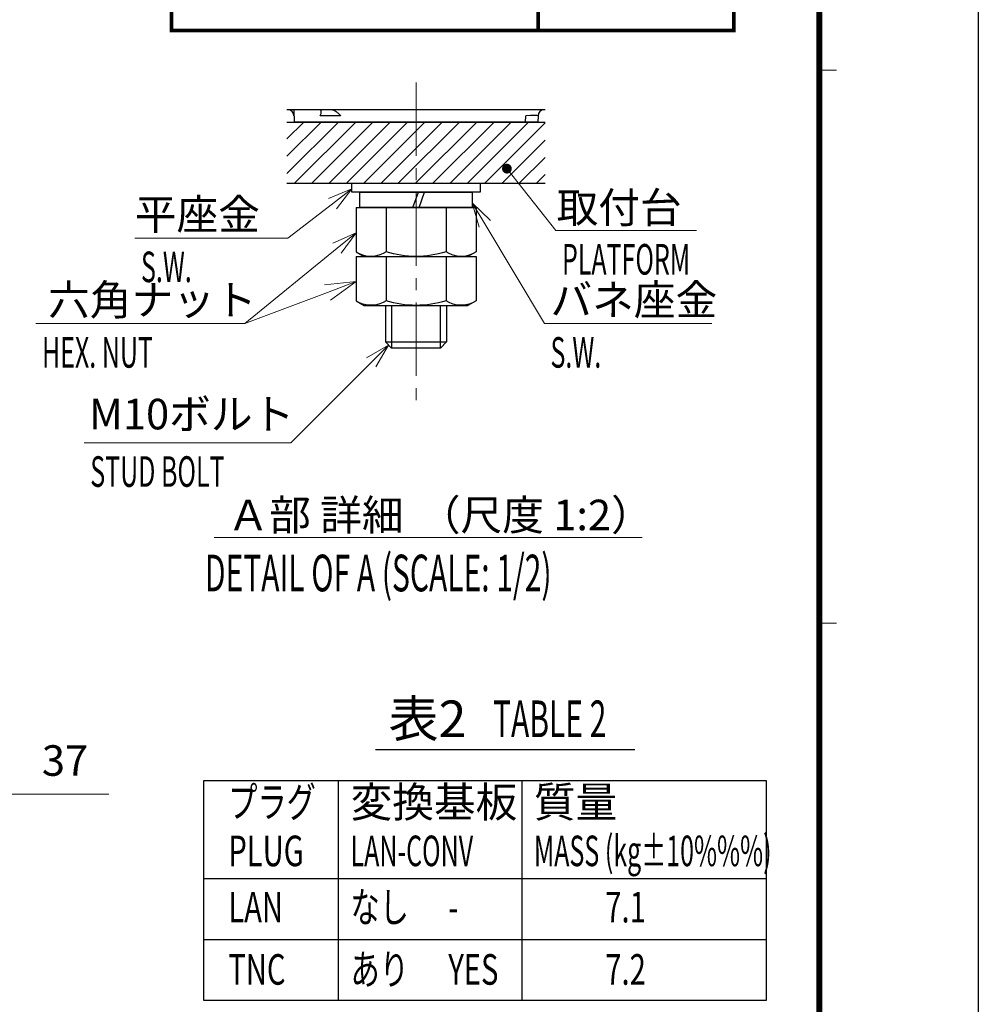
# Model space of a CAD drawing. Units: millimetres. Extents: x -2945 to 25, y 0 to 2100.
# Drawn here: x -759 to 25, y 703 to 1509 of the extents above; entities that cross this region are included whole.
import ezdxf
from ezdxf.enums import TextEntityAlignment as Align

# ---------------------------------------------------------------- set-up
doc = ezdxf.new("R2010")
doc.units = ezdxf.units.MM
doc.header["$LTSCALE"] = 10
doc.linetypes.add('CENTER', pattern=[9, 6, -1, 1, -1])
doc.layers.get('0').update_dxf_attribs({"lineweight": 25})
for name, color, linetype, lineweight in [('1', 4, 'Continuous', 15), ('4', 4, 'Continuous', 15), ('97', 7, 'Continuous', 25), ('98', 6, 'Continuous', 20)]:
    doc.layers.add(name, color=color, linetype=linetype, lineweight=lineweight)
doc.layers.add('100', color=3, linetype='Continuous')
doc.layers.add('300', color=6, linetype='Continuous')
doc.layers.add('99', color=2, linetype='Continuous', lineweight=25, plot=False)
doc.styles.get("Standard").update_dxf_attribs({"font": 'txt.shx', "bigfont": 'extfont.shx'})
doc.dimstyles.new('FURUNO$0', dxfattribs={"dimtxt": 3, "dimasz": 2.5, "dimexe": 1, "dimexo": 1, "dimgap": 1.5, "dimtad": 3, "dimdec": 5, "dimdsep": 46, "dimtxsty": 'Standard', "dimblk": 'OPEN30', "dimcen": 0, "dimclrd": 256, "dimclre": 256, "dimclrt": 4, "dimadec": 4, "dimazin": 2, "dimtm": 1e-09, "dimtfac": 0.8, "dimtdec": 5, "dimtmove": 0, "dimatfit": 0, "dimldrblk": 'OPEN30', "dimfxl": 0, "dimtvp": 1, "dimtolj": 1, "dimlwd": -1, "dimlwe": -1, "dimarcsym": 0})

# ---------------------------------------------------------------- blocks, each defined once
blk = doc.blocks.new('WAKU2-GAI_A4')
at = {"layer": '98', "color": 6, "linetype": 'Continuous'}
for p, q in [((-13, 146.75), (-11.6, 146.75)), ((-13, 101.5), (-11.6, 101.5))]:
    blk.add_line(p, q, dxfattribs=at)
at = {"layer": '98', "color": 6, "linetype": 'Continuous', "const_width": 0.5}
blk.add_lwpolyline([(-13, 192), (-288, 192), (-288, 11), (-13, 11), (-13, 199), (-33, 199), (-33, 192)], dxfattribs=at)
at = {"layer": '99'}
blk.add_lwpolyline([(0, 0), (-297, 0), (-297, 210), (0, 210)], close=True, dxfattribs=at)
at = {"layer": '99', "flags": 2}
for tag, height, p in [('用紙サイズ', 4, (-18, 195.5)), ('ACM2015(15/01/29)', 2, (-25.509, 4.236))]:
    blk.add_attdef(tag, text='', height=height, dxfattribs=at).set_placement(p, align=Align.MIDDLE_CENTER)
blk = doc.blocks.new('_Open30')
at = {"color": 0, "lineweight": -2}
for p, q in [((-1, 0.268), (0, 0)), ((0, 0), (-1, -0.268)), ((0, 0), (-1, 0))]:
    blk.add_line(p, q, dxfattribs=at)
blk = doc.blocks.new('*D23')
at = {"layer": '1'}
for p, q in [((-798, 1201.11), (-798, 865.01)), ((-835, 1145), (-835, 865.01)), ((-855, 875.01), (-875, 875.01)), ((-835, 875.01), (-798, 875.01)), ((-778, 875.01), (-686.33, 875.01))]:
    blk.add_line(p, q, dxfattribs=at)
at = {"layer": 'Defpoints', "color": 0}
for p in [(-798, 1211.11), (-835, 1155), (-798, 875.01)]:
    blk.add_point(p, dxfattribs=at)
at = {"layer": '1', "xscale": 20, "yscale": 20, "zscale": 20}
blk.add_blockref('_Open30', (-835, 875.01), dxfattribs=at)
at = {"layer": '1', "xscale": 20, "yscale": 20, "zscale": 20, "rotation": 180}
blk.add_blockref('_Open30', (-798, 875.01), dxfattribs=at)
at = {"layer": '1', "insert": (-722.17, 902.51), "char_height": 25, "attachment_point": 5}
blk.add_mtext('\\A1;37', dxfattribs=at)
blk = doc.blocks.new('A$C7ABA26E3')
for p, q in [((-9.82, 7.24), (-8.5, 8)), ((-9.82, 0), (-9.82, 7.24)), ((-8.5, 8), (8.5, 8)), ((-4.91, 0), (-4.91, 7.24)), ((4.91, 0), (4.91, 7.24)), ((9.82, 7.24), (8.5, 8)), ((9.82, 0), (9.82, 7.24)), ((-9.82, 0), (9.82, 0))]:
    blk.add_line(p, q)
for centre, radius, start, end in [((-7.36, 3.66), 4.34, 55.5615, 115.5615), ((0, -8.22), 16.22, 72.383, 107.617), ((7.36, 3.66), 4.34, 64.4385, 124.4385)]:
    blk.add_arc(centre, radius, start, end)
blk = doc.blocks.new('A$C75657147')
for p, q in [((-0.5, 0), (-1.41, 2.5)), ((0.5, 0), (-0.41, 2.5))]:
    blk.add_line(p, q)
blk.add_lwpolyline([(-9.2, 0), (9.2, 0), (9.2, 2.5), (-9.2, 2.5)], close=True)

msp = doc.modelspace()

# ---------------------------------------------------------------- hatches: boundary and pattern name
at = {"layer": '4'}
h = msp.add_hatch(dxfattribs=at)
h.set_pattern_fill('45ANGLE-1PITCH', color=256, scale=10)
h.set_pattern_definition([(45, (-85, 0), (-7.07107, 7.07107), [])])
h.paths.add_polyline_path([(-540.6104, 1424.9995), (-540.6104, 1374.9995), (-329.3896, 1374.9995), (-329.3896, 1424.9995)])

# ---------------------------------------------------------------- linework, layer by layer
for p, q in [((-535, 1434.9995), (-534.6508, 1424.9995)), ((-496.7997, 1430.174), (-513.40365, 1430.174)), ((-345.34315, 1424.9995), (-345.16245, 1430.174)), ((-335.16855, 1430.174), (-335.34925, 1424.9995)), ((-540.6104, 1424.9995), (-329.3896, 1424.9995)), ((-435, 1424.9995), (-534.6508, 1424.9995)), ((-345.34315, 1424.9995), (-435, 1424.9995)), ((-335.34925, 1424.9995), (-345.34315, 1424.9995)), ((-540.6104, 1374.9995), (-329.3896, 1374.9995)), ((-460, 1354.9995), (-410, 1354.9995)), ((-498.556506, 886.071855), (-498.556506, 706.071855)), ((-348.556506, 886.071855), (-348.556506, 706.071855)), ((-608.556506, 806.071855), (-148.556506, 806.071855)), ((-608.556506, 756.071855), (-148.556506, 756.071855))]:
    msp.add_line(p, q)
msp.add_lwpolyline([(-382.5, 1374.9995), (-382.5, 1367.4995), (-487.5, 1367.4995), (-487.5, 1374.9995)])
at = {"lineweight": 30}
msp.add_lwpolyline([(-608.556506, 886.071855), (-148.556506, 886.071855), (-148.556506, 706.071855), (-608.556506, 706.071855)], close=True, dxfattribs=at)
for centre, start, end in [((-539.82845, 1429.9995), 2, 90), ((-330.1716, 1429.9995), 90, 178)]:
    msp.add_arc(centre, 5, start, end)
msp.add_ellipse((-345.1807, 1429.9995), major_axis=(10.01219, 0.174656), ratio=0.017391, start_param=6.2822740495, end_param=7.8518524011)
for points, knots in [([(-513.403646, 1430.173992), (-513.399369, 1430.181644), (-513.395105, 1430.189294), (-513.255679, 1430.440206), (-513.133663, 1430.68314), (-512.716902, 1431.614043), (-512.519515, 1432.298873), (-512.450787, 1433.362296), (-512.505931, 1433.783904), (-512.78547, 1434.361781), (-512.951009, 1434.563535), (-513.3965, 1434.862199), (-513.685009, 1434.960851), (-514.019183, 1434.989954)], [0, 0, 0, 0, 0.0035748972, 0.0035748972, 0.1163695387, 0.1163695387, 0.4436062145, 0.4436062145, 0.6812626682, 0.6812626682, 0.839798673, 0.839798673, 1, 1, 1, 1]), ([(-503.413052, 1434.989954), (-503.080316, 1434.960851), (-502.698684, 1434.862199), (-501.924211, 1434.563535), (-501.521581, 1434.361781), (-500.543233, 1433.783904), (-499.963233, 1433.362296), (-498.687294, 1432.298873), (-498.003282, 1431.614043), (-497.201912, 1430.68314), (-497.004235, 1430.440206), (-496.811414, 1430.189294), (-496.805545, 1430.181644), (-496.799687, 1430.173992)], [0, 0, 0, 0, 0.160201327, 0.160201327, 0.3187373318, 0.3187373318, 0.5563937855, 0.5563937855, 0.8836304613, 0.8836304613, 0.9964251028, 0.9964251028, 1, 1, 1, 1])]:
    msp.add_open_spline(points, degree=3, knots=knots)
at = {"layer": '1', "linetype": 'CENTER'}
msp.add_line((-435, 1457.354463), (-435, 1191.746445), dxfattribs=at)
at = {"layer": '1'}
for p, q in [((-360.63787, 1386.84388), (-320.594622, 1336.183797)), ((-540, 1330), (-503.352946, 1358.187812)), ((-330, 1260), (-378.742025, 1341.580518)), ((-665, 1330), (-540, 1330)), ((-665, 1330), (-565, 1330)), ((-320.594622, 1336.183797), (-205.594622, 1336.183797)), ((-575, 1260), (-499.565128, 1321.734536)), ((-575, 1260), (-507.469501, 1285.553435)), ((-746, 1260), (-575, 1260)), ((-615, 1260), (-600, 1260)), ((-193, 1260), (-330, 1260)), ((-537.5, 1162.5), (-471.64218, 1228.357409)), ((-706.5, 1162.5), (-537.5, 1162.5)), ((-600, 1085), (-250, 1085))]:
    msp.add_line(p, q, dxfattribs=at)
at = {"layer": '1', "linetype": 'Continuous'}
for p, q in [((-487.5, 1370.381421), (-506.620214, 1362.435596)), ((-503.352946, 1358.187812), (-487.5, 1370.381421)), ((-500.085678, 1353.940028), (-487.5, 1370.381421)), ((-378.742025, 1341.580518), (-389, 1358.7495)), ((-374.14161, 1344.329134), (-389, 1358.7495)), ((-389, 1358.7495), (-383.342439, 1338.831902)), ((-484.0875, 1334.401147), (-502.959136, 1325.881754)), ((-499.565128, 1321.734536), (-484.0875, 1334.401147)), ((-496.17112, 1317.587319), (-484.0875, 1334.401147)), ((-484.0875, 1294.401147), (-509.840239, 1291.818623)), ((-507.469501, 1285.553435), (-484.0875, 1294.401147)), ((-505.098764, 1279.288247), (-484.0875, 1294.401147)), ((-457.5, 1242.4995), (-475.431542, 1232.146794)), ((-471.64218, 1228.357409), (-457.5, 1242.4995)), ((-467.852818, 1224.568023), (-457.5, 1242.4995))]:
    msp.add_line(p, q, dxfattribs=at)
at = {"layer": '1', "const_width": 4}
msp.add_lwpolyline([(-362.63787, 1386.84388, 1), (-358.63787, 1386.84388, 1)], format="xyb", close=True, dxfattribs=at)
at = {"layer": '100'}
msp.add_line((-329.3896, 1435), (-540.6104, 1435), dxfattribs=at)
at = {"layer": '300'}
for p, q in [((-460, 1274.9995), (-460, 1244.9995)), ((-410, 1274.9995), (-410, 1244.9995)), ((-455, 1239.9995), (-460, 1244.9995)), ((-460, 1244.9995), (-410, 1244.9995)), ((-415, 1239.9995), (-410, 1244.9995)), ((-415, 1239.9995), (-455, 1239.9995))]:
    msp.add_line(p, q, dxfattribs=at)
at = {"layer": '300', "color": 4}
for p, q in [((-455, 1274.9995), (-455, 1239.9995)), ((-415, 1239.9995), (-415, 1274.9995))]:
    msp.add_line(p, q, dxfattribs=at)
at = {"layer": '97', "color": 7, "linetype": 'Continuous'}
msp.add_line((-468.066123, 911.6422), (-255.887816, 911.6422), dxfattribs=at)
at = {"layer": '97', "const_width": 3}
msp.add_lwpolyline([(-635, 1500), (-175, 1500), (-175, 1550), (-635, 1550)], close=True, dxfattribs=at)
msp.add_lwpolyline([(-335, 1550), (-335, 1500)], dxfattribs=at)

# ---------------------------------------------------------------- block references
at = {"lineweight": 0, "xscale": 10, "yscale": 10, "zscale": 10}
msp.add_blockref('WAKU2-GAI_A4', (25, 0), dxfattribs=at)
at = {"xscale": -5, "yscale": 5, "zscale": 5}
msp.add_blockref('A$C75657147', (-435, 1354.9995), dxfattribs=at)
at = {"xscale": -5, "yscale": 5, "zscale": 5, "rotation": 180}
for p in [(-435, 1354.9995), (-435, 1314.9995)]:
    msp.add_blockref('A$C7ABA26E3', p, dxfattribs=at)

# ---------------------------------------------------------------- texts
for s, width, p in [('プラグ', 0.7, (-588.556506, 856.071855)), ('PLUG', 0.7, (-588.556506, 816.071855)), ('LAN-CONV', 0.6, (-488.556506, 816.071855)), ('MASS (kg%%P10%%%)', 0.6, (-338.556506, 816.071855)), ('LAN', 0.7, (-588.556506, 770.071855)), ('なし', 0.7, (-488.556506, 770.071855)), ('-', 0.7, (-408.556506, 770.071855)), ('TNC', 0.7, (-588.556506, 719.071855)), ('あり', 0.7, (-488.556506, 719.071855)), ('YES', 0.7, (-408.556506, 719.071855))]:
    msp.add_text(s, height=25, dxfattribs=dict(width=width)).set_placement(p)
for s, p in [('変換基板', (-488.556506, 856.071855)), ('質量', (-338.556506, 856.071855))]:
    msp.add_text(s, height=25).set_placement(p)
at = {"width": 0.7}
for s, p in [('7.1', (-263.556506, 770.071855)), ('7.2', (-263.556506, 719.071855))]:
    msp.add_text(s, height=25, dxfattribs=at).set_placement(p, align=Align.CENTER)
at = {"layer": '1'}
for s, p in [('取付台', (-320, 1342.5)), ('（尺度 1:2）', (-432.701794, 1090.961635)), ('Ａ部 詳細', (-589.278224, 1090.961635))]:
    msp.add_text(s, height=25, dxfattribs=at).set_placement(p)
at = {"layer": '1', "width": 0.6}
for s, height, p in [('PLATFORM', 25, (-315.594622, 1300.183797)), ('S.W.', 25, (-660, 1294)), ('HEX. NUT', 25, (-741, 1224)), ('S.W.', 25, (-325, 1224)), ('STUD BOLT', 25, (-701.5, 1126.5)), ('DETAIL OF A (SCALE: 1/2)', 30, (-607.701794, 1040.961635))]:
    msp.add_text(s, height=height, dxfattribs=at).set_placement(p)
at = {"layer": '1', "color": 4, "char_height": 25, "attachment_point": 1}
for s, insert in [('平座金', (-665, 1362)), ('六角ナット', (-736, 1292)), ('バネ座金', (-325, 1292)), ('M10ボルト', (-702.5, 1198.5))]:
    msp.add_mtext(s, dxfattribs=dict(at, insert=insert))
at = {"layer": '97'}
msp.add_text('表2', height=30, dxfattribs=at).set_placement((-425.630461, 921.6422), align=Align.CENTER)
at = {"layer": '97', "width": 0.6}
msp.add_text('TABLE 2', height=30, dxfattribs=at).set_placement((-325.630461, 921.6422), align=Align.CENTER)

# ---------------------------------------------------------------- dimensions: what is measured, and where the dimension line sits
at = {"layer": '1'}
dim = msp.add_linear_dim(base=(-798, 875.008736), p1=(-835, 1155), p2=(-798, 1211.112057), dimstyle='FURUNO$0', override={"dimscale": 10, "dimtxt": 2.5, "dimasz": 2, "dimdec": 0, "dimclrt": 256}, dxfattribs=at)
dim.commit()
dim.dimension.update_dxf_attribs({"geometry": '*D23', "text_midpoint": (-722.166667, 902.508736)})

doc.saveas('drawing.dxf')
